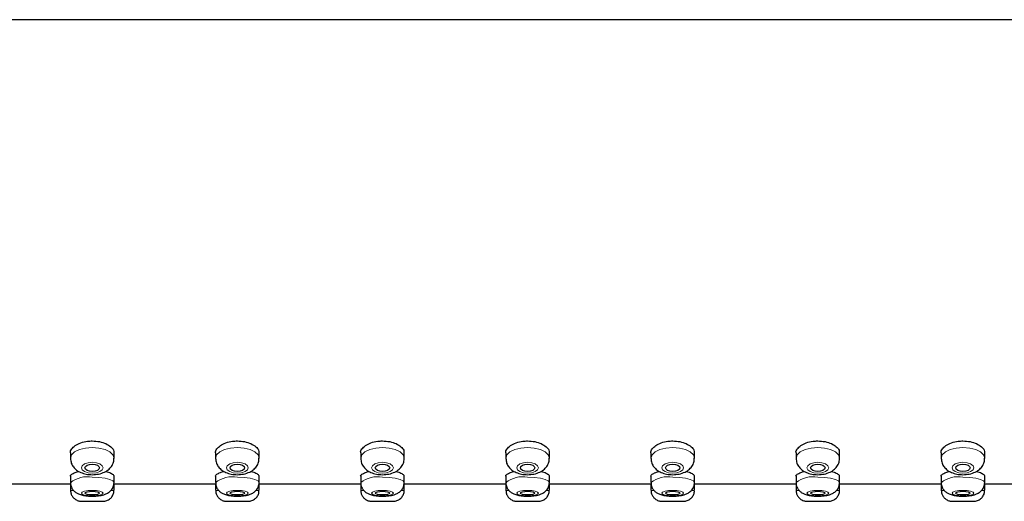
# Model space of a CAD drawing. Units: millimetres. Extents: x -1107 to 927, y -1289 to 1582.
# Drawn here: x 792 to 860, y 1549 to 1582 of the extents above; entities that cross this region are included whole.
import ezdxf

# ---------------------------------------------------------------- set-up
doc = ezdxf.new("R2010")
doc.units = ezdxf.units.MM

msp = doc.modelspace()

# ---------------------------------------------------------------- linework, layer by layer
at = {"color": 7, "linetype": 'Continuous', "lineweight": 25}
for p, q in [((926.939, 1582.133), (674.939, 1582.133)), ((795.439, 1552.277), (795.439, 1551.887)), ((798.439, 1551.887), (798.439, 1552.279)), ((805.439, 1552.277), (805.439, 1551.887)), ((808.439, 1551.887), (808.439, 1552.279)), ((815.439, 1552.277), (815.439, 1551.887)), ((818.439, 1551.887), (818.439, 1552.279)), ((825.439, 1552.277), (825.439, 1551.887)), ((828.439, 1551.887), (828.439, 1552.279)), ((835.439, 1552.277), (835.439, 1551.887)), ((838.439, 1551.887), (838.439, 1552.279)), ((845.439, 1552.277), (845.439, 1551.887)), ((848.439, 1551.887), (848.439, 1552.279)), ((855.439, 1552.277), (855.439, 1551.887)), ((858.439, 1551.887), (858.439, 1552.279)), ((795.439, 1550.652), (795.439, 1550.216)), ((798.439, 1550.216), (798.439, 1550.654)), ((805.439, 1550.652), (805.439, 1550.216)), ((808.439, 1550.216), (808.439, 1550.654)), ((815.439, 1550.652), (815.439, 1550.216)), ((818.439, 1550.216), (818.439, 1550.654)), ((825.439, 1550.652), (825.439, 1550.216)), ((828.439, 1550.216), (828.439, 1550.654)), ((835.439, 1550.652), (835.439, 1550.216)), ((838.439, 1550.216), (838.439, 1550.654)), ((845.439, 1550.652), (845.439, 1550.216)), ((848.439, 1550.216), (848.439, 1550.654)), ((855.439, 1550.652), (855.439, 1550.216)), ((858.439, 1550.216), (858.439, 1550.654)), ((788.409, 1550.133), (795.474, 1550.133)), ((795.439, 1550.135), (795.439, 1549.685)), ((798.409, 1550.133), (805.474, 1550.133)), ((798.439, 1549.685), (798.439, 1550.133)), ((805.439, 1550.135), (805.439, 1549.685)), ((808.409, 1550.133), (815.474, 1550.133)), ((808.439, 1549.685), (808.439, 1550.133)), ((815.439, 1550.135), (815.439, 1549.685)), ((818.409, 1550.133), (825.474, 1550.133)), ((818.439, 1549.685), (818.439, 1550.133)), ((825.439, 1550.135), (825.439, 1549.685)), ((828.409, 1550.133), (835.474, 1550.133)), ((828.439, 1549.685), (828.439, 1550.133)), ((835.439, 1550.135), (835.439, 1549.685)), ((838.409, 1550.133), (845.474, 1550.133)), ((838.439, 1549.685), (838.439, 1550.133)), ((845.439, 1550.135), (845.439, 1549.685)), ((848.409, 1550.133), (855.474, 1550.133)), ((848.439, 1549.685), (848.439, 1550.133)), ((855.439, 1550.135), (855.439, 1549.685)), ((858.409, 1550.133), (865.474, 1550.133)), ((858.439, 1549.685), (858.439, 1550.133)), ((796.736, 1548.925), (796.939, 1548.925)), ((806.736, 1548.925), (806.939, 1548.925)), ((816.736, 1548.925), (816.939, 1548.925)), ((826.736, 1548.925), (826.939, 1548.925)), ((836.736, 1548.925), (836.939, 1548.925)), ((846.736, 1548.925), (846.939, 1548.925)), ((856.736, 1548.925), (856.939, 1548.925))]:
    msp.add_line(p, q, dxfattribs=at)
at = {"color": 8, "linetype": 'Continuous', "lineweight": 18, "flags": 128}
for points in [[(795.439, 1551.886), (795.439, 1551.887), (795.512, 1552.119), (795.726, 1552.328), (796.057, 1552.494), (796.476, 1552.601), (796.939, 1552.637)], [(796.939, 1552.637), (797.403, 1552.601), (797.821, 1552.494), (798.153, 1552.328), (798.366, 1552.119), (798.439, 1551.889)], [(805.439, 1551.886), (805.439, 1551.887), (805.512, 1552.119), (805.726, 1552.328), (806.057, 1552.494), (806.476, 1552.601), (806.939, 1552.637)], [(806.939, 1552.637), (807.403, 1552.601), (807.821, 1552.494), (808.153, 1552.328), (808.366, 1552.119), (808.439, 1551.889)], [(815.439, 1551.886), (815.439, 1551.887), (815.512, 1552.119), (815.726, 1552.328), (816.057, 1552.494), (816.476, 1552.601), (816.939, 1552.637)], [(816.939, 1552.637), (817.403, 1552.601), (817.821, 1552.494), (818.153, 1552.328), (818.366, 1552.119), (818.439, 1551.889)], [(825.439, 1551.886), (825.439, 1551.887), (825.512, 1552.119), (825.726, 1552.328), (826.057, 1552.494), (826.476, 1552.601), (826.939, 1552.637)], [(826.939, 1552.637), (827.403, 1552.601), (827.821, 1552.494), (828.153, 1552.328), (828.366, 1552.119), (828.439, 1551.889)], [(835.439, 1551.886), (835.439, 1551.887), (835.512, 1552.119), (835.726, 1552.328), (836.057, 1552.494), (836.476, 1552.601), (836.939, 1552.637)], [(836.939, 1552.637), (837.403, 1552.601), (837.821, 1552.494), (838.153, 1552.328), (838.366, 1552.119), (838.439, 1551.889)], [(845.439, 1551.886), (845.439, 1551.887), (845.512, 1552.119), (845.726, 1552.328), (846.057, 1552.494), (846.476, 1552.601), (846.939, 1552.637)], [(846.939, 1552.637), (847.403, 1552.601), (847.821, 1552.494), (848.153, 1552.328), (848.366, 1552.119), (848.439, 1551.889)], [(855.439, 1551.886), (855.439, 1551.887), (855.512, 1552.119), (855.726, 1552.328), (856.057, 1552.494), (856.476, 1552.601), (856.939, 1552.637)], [(856.939, 1552.637), (857.403, 1552.601), (857.821, 1552.494), (858.153, 1552.328), (858.366, 1552.119), (858.439, 1551.889)], [(796.939, 1551.613), (797.226, 1551.584), (797.469, 1551.503), (797.632, 1551.381), (797.689, 1551.238), (797.632, 1551.094), (797.469, 1550.973), (797.226, 1550.891), (796.939, 1550.863), (796.652, 1550.891), (796.409, 1550.973), (796.246, 1551.094), (796.189, 1551.238), (796.246, 1551.381), (796.409, 1551.503), (796.652, 1551.584), (796.939, 1551.613)], [(806.939, 1551.613), (807.226, 1551.584), (807.469, 1551.503), (807.632, 1551.381), (807.689, 1551.238), (807.632, 1551.094), (807.469, 1550.973), (807.226, 1550.891), (806.939, 1550.863), (806.652, 1550.891), (806.409, 1550.973), (806.246, 1551.094), (806.189, 1551.238), (806.246, 1551.381), (806.409, 1551.503), (806.652, 1551.584), (806.939, 1551.613)], [(816.939, 1551.613), (817.226, 1551.584), (817.469, 1551.503), (817.632, 1551.381), (817.689, 1551.238), (817.632, 1551.094), (817.469, 1550.973), (817.226, 1550.891), (816.939, 1550.863), (816.652, 1550.891), (816.409, 1550.973), (816.246, 1551.094), (816.189, 1551.238), (816.246, 1551.381), (816.409, 1551.503), (816.652, 1551.584), (816.939, 1551.613)], [(826.939, 1551.613), (827.226, 1551.584), (827.469, 1551.503), (827.632, 1551.381), (827.689, 1551.238), (827.632, 1551.094), (827.469, 1550.973), (827.226, 1550.891), (826.939, 1550.863), (826.652, 1550.891), (826.409, 1550.973), (826.246, 1551.094), (826.189, 1551.238), (826.246, 1551.381), (826.409, 1551.503), (826.652, 1551.584), (826.939, 1551.613)], [(836.939, 1551.613), (837.226, 1551.584), (837.469, 1551.503), (837.632, 1551.381), (837.689, 1551.238), (837.632, 1551.094), (837.469, 1550.973), (837.226, 1550.891), (836.939, 1550.863), (836.652, 1550.891), (836.409, 1550.973), (836.246, 1551.094), (836.189, 1551.238), (836.246, 1551.381), (836.409, 1551.503), (836.652, 1551.584), (836.939, 1551.613)], [(846.939, 1551.613), (847.226, 1551.584), (847.469, 1551.503), (847.632, 1551.381), (847.689, 1551.238), (847.632, 1551.094), (847.469, 1550.973), (847.226, 1550.891), (846.939, 1550.863), (846.652, 1550.891), (846.409, 1550.973), (846.246, 1551.094), (846.189, 1551.238), (846.246, 1551.381), (846.409, 1551.503), (846.652, 1551.584), (846.939, 1551.613)], [(856.939, 1551.613), (857.226, 1551.584), (857.469, 1551.503), (857.632, 1551.381), (857.689, 1551.238), (857.632, 1551.094), (857.469, 1550.973), (857.226, 1550.891), (856.939, 1550.863), (856.652, 1550.891), (856.409, 1550.973), (856.246, 1551.094), (856.189, 1551.238), (856.246, 1551.381), (856.409, 1551.503), (856.652, 1551.584), (856.939, 1551.613)], [(796.939, 1550.595), (797.403, 1550.577), (797.821, 1550.523), (798.153, 1550.439), (798.366, 1550.333), (798.439, 1550.216), (798.439, 1550.216)], [(806.939, 1550.595), (807.403, 1550.577), (807.821, 1550.523), (808.153, 1550.439), (808.366, 1550.333), (808.439, 1550.216), (808.439, 1550.216)], [(816.939, 1550.595), (817.403, 1550.577), (817.821, 1550.523), (818.153, 1550.439), (818.366, 1550.333), (818.439, 1550.216), (818.439, 1550.216)], [(826.939, 1550.595), (827.403, 1550.577), (827.821, 1550.523), (828.153, 1550.439), (828.366, 1550.333), (828.439, 1550.216), (828.439, 1550.216)], [(836.939, 1550.595), (837.403, 1550.577), (837.821, 1550.523), (838.153, 1550.439), (838.366, 1550.333), (838.439, 1550.216), (838.439, 1550.216)], [(846.939, 1550.595), (847.403, 1550.577), (847.821, 1550.523), (848.153, 1550.439), (848.366, 1550.333), (848.439, 1550.216), (848.439, 1550.216)], [(856.939, 1550.595), (857.403, 1550.577), (857.821, 1550.523), (858.153, 1550.439), (858.366, 1550.333), (858.439, 1550.216), (858.439, 1550.216)], [(795.439, 1549.685), (795.512, 1549.679), (795.646, 1549.675)], [(796.939, 1549.68), (797.226, 1549.666), (797.469, 1549.625), (797.632, 1549.563), (797.689, 1549.491), (797.632, 1549.418), (797.469, 1549.357), (797.226, 1549.316), (796.939, 1549.301), (796.652, 1549.316), (796.409, 1549.357), (796.246, 1549.418), (796.189, 1549.491), (796.246, 1549.563), (796.409, 1549.625), (796.652, 1549.666), (796.939, 1549.68)], [(798.25, 1549.675), (798.366, 1549.679), (798.439, 1549.685)], [(805.439, 1549.685), (805.512, 1549.679), (805.646, 1549.675)], [(806.939, 1549.68), (807.226, 1549.666), (807.469, 1549.625), (807.632, 1549.563), (807.689, 1549.491), (807.632, 1549.418), (807.469, 1549.357), (807.226, 1549.316), (806.939, 1549.301), (806.652, 1549.316), (806.409, 1549.357), (806.246, 1549.418), (806.189, 1549.491), (806.246, 1549.563), (806.409, 1549.625), (806.652, 1549.666), (806.939, 1549.68)], [(808.25, 1549.675), (808.366, 1549.679), (808.439, 1549.685)], [(815.439, 1549.685), (815.512, 1549.679), (815.646, 1549.675)], [(816.939, 1549.68), (817.226, 1549.666), (817.469, 1549.625), (817.632, 1549.563), (817.689, 1549.491), (817.632, 1549.418), (817.469, 1549.357), (817.226, 1549.316), (816.939, 1549.301), (816.652, 1549.316), (816.409, 1549.357), (816.246, 1549.418), (816.189, 1549.491), (816.246, 1549.563), (816.409, 1549.625), (816.652, 1549.666), (816.939, 1549.68)], [(818.25, 1549.675), (818.366, 1549.679), (818.439, 1549.685)], [(825.439, 1549.685), (825.512, 1549.679), (825.646, 1549.675)], [(826.939, 1549.68), (827.226, 1549.666), (827.469, 1549.625), (827.632, 1549.563), (827.689, 1549.491), (827.632, 1549.418), (827.469, 1549.357), (827.226, 1549.316), (826.939, 1549.301), (826.652, 1549.316), (826.409, 1549.357), (826.246, 1549.418), (826.189, 1549.491), (826.246, 1549.563), (826.409, 1549.625), (826.652, 1549.666), (826.939, 1549.68)], [(828.25, 1549.675), (828.366, 1549.679), (828.439, 1549.685)], [(835.439, 1549.685), (835.512, 1549.679), (835.646, 1549.675)], [(836.939, 1549.68), (837.226, 1549.666), (837.469, 1549.625), (837.632, 1549.563), (837.689, 1549.491), (837.632, 1549.418), (837.469, 1549.357), (837.226, 1549.316), (836.939, 1549.301), (836.652, 1549.316), (836.409, 1549.357), (836.246, 1549.418), (836.189, 1549.491), (836.246, 1549.563), (836.409, 1549.625), (836.652, 1549.666), (836.939, 1549.68)], [(838.25, 1549.675), (838.366, 1549.679), (838.439, 1549.685)], [(845.439, 1549.685), (845.512, 1549.679), (845.646, 1549.675)], [(846.939, 1549.68), (847.226, 1549.666), (847.469, 1549.625), (847.632, 1549.563), (847.689, 1549.491), (847.632, 1549.418), (847.469, 1549.357), (847.226, 1549.316), (846.939, 1549.301), (846.652, 1549.316), (846.409, 1549.357), (846.246, 1549.418), (846.189, 1549.491), (846.246, 1549.563), (846.409, 1549.625), (846.652, 1549.666), (846.939, 1549.68)], [(848.25, 1549.675), (848.366, 1549.679), (848.439, 1549.685)], [(855.439, 1549.685), (855.512, 1549.679), (855.646, 1549.675)], [(856.939, 1549.68), (857.226, 1549.666), (857.469, 1549.625), (857.632, 1549.563), (857.689, 1549.491), (857.632, 1549.418), (857.469, 1549.357), (857.226, 1549.316), (856.939, 1549.301), (856.652, 1549.316), (856.409, 1549.357), (856.246, 1549.418), (856.189, 1549.491), (856.246, 1549.563), (856.409, 1549.625), (856.652, 1549.666), (856.939, 1549.68)], [(858.25, 1549.675), (858.366, 1549.679), (858.439, 1549.685)]]:
    msp.add_lwpolyline(points, dxfattribs=at)
at = {"color": 7, "linetype": 'Continuous', "lineweight": 25, "flags": 128}
for points in [[(796.939, 1551.488), (797.13, 1551.469), (797.293, 1551.415), (797.401, 1551.333), (797.439, 1551.238), (797.401, 1551.142), (797.293, 1551.061), (797.13, 1551.007), (796.939, 1550.988), (796.748, 1551.007), (796.586, 1551.061), (796.477, 1551.142), (796.439, 1551.238), (796.477, 1551.333), (796.586, 1551.415), (796.748, 1551.469), (796.939, 1551.488)], [(806.939, 1551.488), (807.13, 1551.469), (807.293, 1551.415), (807.401, 1551.333), (807.439, 1551.238), (807.401, 1551.142), (807.293, 1551.061), (807.13, 1551.007), (806.939, 1550.988), (806.748, 1551.007), (806.586, 1551.061), (806.477, 1551.142), (806.439, 1551.238), (806.477, 1551.333), (806.586, 1551.415), (806.748, 1551.469), (806.939, 1551.488)], [(816.939, 1551.488), (817.13, 1551.469), (817.293, 1551.415), (817.401, 1551.333), (817.439, 1551.238), (817.401, 1551.142), (817.293, 1551.061), (817.13, 1551.007), (816.939, 1550.988), (816.748, 1551.007), (816.586, 1551.061), (816.477, 1551.142), (816.439, 1551.238), (816.477, 1551.333), (816.586, 1551.415), (816.748, 1551.469), (816.939, 1551.488)], [(826.939, 1551.488), (827.13, 1551.469), (827.293, 1551.415), (827.401, 1551.333), (827.439, 1551.238), (827.401, 1551.142), (827.293, 1551.061), (827.13, 1551.007), (826.939, 1550.988), (826.748, 1551.007), (826.586, 1551.061), (826.477, 1551.142), (826.439, 1551.238), (826.477, 1551.333), (826.586, 1551.415), (826.748, 1551.469), (826.939, 1551.488)], [(836.939, 1551.488), (837.13, 1551.469), (837.293, 1551.415), (837.401, 1551.333), (837.439, 1551.238), (837.401, 1551.142), (837.293, 1551.061), (837.13, 1551.007), (836.939, 1550.988), (836.748, 1551.007), (836.586, 1551.061), (836.477, 1551.142), (836.439, 1551.238), (836.477, 1551.333), (836.586, 1551.415), (836.748, 1551.469), (836.939, 1551.488)], [(846.939, 1551.488), (847.13, 1551.469), (847.293, 1551.415), (847.401, 1551.333), (847.439, 1551.238), (847.401, 1551.142), (847.293, 1551.061), (847.13, 1551.007), (846.939, 1550.988), (846.748, 1551.007), (846.586, 1551.061), (846.477, 1551.142), (846.439, 1551.238), (846.477, 1551.333), (846.586, 1551.415), (846.748, 1551.469), (846.939, 1551.488)], [(856.939, 1551.488), (857.13, 1551.469), (857.293, 1551.415), (857.401, 1551.333), (857.439, 1551.238), (857.401, 1551.142), (857.293, 1551.061), (857.13, 1551.007), (856.939, 1550.988), (856.748, 1551.007), (856.586, 1551.061), (856.477, 1551.142), (856.439, 1551.238), (856.477, 1551.333), (856.586, 1551.415), (856.748, 1551.469), (856.939, 1551.488)], [(796.939, 1549.617), (797.13, 1549.607), (797.293, 1549.58), (797.401, 1549.539), (797.439, 1549.491), (797.401, 1549.442), (797.293, 1549.401), (797.13, 1549.374), (796.939, 1549.364), (796.748, 1549.374), (796.586, 1549.401), (796.477, 1549.442), (796.439, 1549.491), (796.477, 1549.539), (796.586, 1549.58), (796.748, 1549.607), (796.939, 1549.617)], [(806.939, 1549.617), (807.13, 1549.607), (807.293, 1549.58), (807.401, 1549.539), (807.439, 1549.491), (807.401, 1549.442), (807.293, 1549.401), (807.13, 1549.374), (806.939, 1549.364), (806.748, 1549.374), (806.586, 1549.401), (806.477, 1549.442), (806.439, 1549.491), (806.477, 1549.539), (806.586, 1549.58), (806.748, 1549.607), (806.939, 1549.617)], [(816.939, 1549.617), (817.13, 1549.607), (817.293, 1549.58), (817.401, 1549.539), (817.439, 1549.491), (817.401, 1549.442), (817.293, 1549.401), (817.13, 1549.374), (816.939, 1549.364), (816.748, 1549.374), (816.586, 1549.401), (816.477, 1549.442), (816.439, 1549.491), (816.477, 1549.539), (816.586, 1549.58), (816.748, 1549.607), (816.939, 1549.617)], [(826.939, 1549.617), (827.13, 1549.607), (827.293, 1549.58), (827.401, 1549.539), (827.439, 1549.491), (827.401, 1549.442), (827.293, 1549.401), (827.13, 1549.374), (826.939, 1549.364), (826.748, 1549.374), (826.586, 1549.401), (826.477, 1549.442), (826.439, 1549.491), (826.477, 1549.539), (826.586, 1549.58), (826.748, 1549.607), (826.939, 1549.617)], [(836.939, 1549.617), (837.13, 1549.607), (837.293, 1549.58), (837.401, 1549.539), (837.439, 1549.491), (837.401, 1549.442), (837.293, 1549.401), (837.13, 1549.374), (836.939, 1549.364), (836.748, 1549.374), (836.586, 1549.401), (836.477, 1549.442), (836.439, 1549.491), (836.477, 1549.539), (836.586, 1549.58), (836.748, 1549.607), (836.939, 1549.617)], [(846.939, 1549.617), (847.13, 1549.607), (847.293, 1549.58), (847.401, 1549.539), (847.439, 1549.491), (847.401, 1549.442), (847.293, 1549.401), (847.13, 1549.374), (846.939, 1549.364), (846.748, 1549.374), (846.586, 1549.401), (846.477, 1549.442), (846.439, 1549.491), (846.477, 1549.539), (846.586, 1549.58), (846.748, 1549.607), (846.939, 1549.617)], [(856.939, 1549.617), (857.13, 1549.607), (857.293, 1549.58), (857.401, 1549.539), (857.439, 1549.491), (857.401, 1549.442), (857.293, 1549.401), (857.13, 1549.374), (856.939, 1549.364), (856.748, 1549.374), (856.586, 1549.401), (856.477, 1549.442), (856.439, 1549.491), (856.477, 1549.539), (856.586, 1549.58), (856.748, 1549.607), (856.939, 1549.617)]]:
    msp.add_lwpolyline(points, dxfattribs=at)
at = {"color": 8, "linetype": 'Continuous', "lineweight": 18}
for centre in [(796.614, 1548.723), (806.614, 1548.723), (816.614, 1548.723), (826.614, 1548.723), (836.614, 1548.723), (846.614, 1548.723), (856.614, 1548.723)]:
    msp.add_arc(centre, 1.9, 80.14717, 128.18909, dxfattribs=at)
at = {"color": 7, "linetype": 'Continuous', "lineweight": 25}
for points, knots in [([(795.44, 1552.277), (795.44, 1552.278), (795.412, 1552.359), (795.511, 1552.538), (795.744, 1552.779), (796.131, 1552.97), (796.551, 1553.073), (796.829, 1553.084), (796.939, 1553.088)], [0, 0, 0, 0, 0.002425, 0.216262, 0.430082, 0.64471, 0.859722, 1, 1, 1, 1]), ([(796.939, 1553.088), (797.107, 1553.078), (797.444, 1553.059), (797.893, 1552.911), (798.229, 1552.7), (798.421, 1552.475), (798.42, 1552.334), (798.42, 1552.278)], [0, 0, 0, 0, 0.214101, 0.42818, 0.642851, 0.857911, 1, 1, 1, 1]), ([(805.44, 1552.277), (805.44, 1552.278), (805.412, 1552.359), (805.511, 1552.538), (805.744, 1552.779), (806.131, 1552.97), (806.551, 1553.073), (806.829, 1553.084), (806.939, 1553.088)], [0, 0, 0, 0, 0.0024248, 0.2162616, 0.4300818, 0.6447102, 0.8597224, 1, 1, 1, 1]), ([(806.939, 1553.088), (807.107, 1553.078), (807.444, 1553.059), (807.893, 1552.911), (808.229, 1552.7), (808.421, 1552.475), (808.42, 1552.334), (808.42, 1552.278)], [0, 0, 0, 0, 0.214101, 0.42818, 0.642851, 0.857911, 1, 1, 1, 1]), ([(815.44, 1552.277), (815.44, 1552.278), (815.412, 1552.359), (815.511, 1552.538), (815.744, 1552.779), (816.131, 1552.97), (816.551, 1553.073), (816.829, 1553.084), (816.939, 1553.088)], [0, 0, 0, 0, 0.002425, 0.216262, 0.430082, 0.64471, 0.859722, 1, 1, 1, 1]), ([(816.939, 1553.088), (817.107, 1553.078), (817.444, 1553.059), (817.893, 1552.911), (818.229, 1552.7), (818.421, 1552.475), (818.42, 1552.334), (818.42, 1552.278)], [0, 0, 0, 0, 0.214101, 0.42818, 0.642851, 0.857911, 1, 1, 1, 1]), ([(825.44, 1552.277), (825.44, 1552.278), (825.412, 1552.359), (825.511, 1552.538), (825.744, 1552.779), (826.131, 1552.97), (826.551, 1553.073), (826.829, 1553.084), (826.939, 1553.088)], [0, 0, 0, 0, 0.002425, 0.216262, 0.430082, 0.64471, 0.859722, 1, 1, 1, 1]), ([(826.939, 1553.088), (827.107, 1553.078), (827.444, 1553.059), (827.893, 1552.911), (828.229, 1552.7), (828.421, 1552.475), (828.42, 1552.334), (828.42, 1552.278)], [0, 0, 0, 0, 0.214101, 0.42818, 0.642851, 0.857911, 1, 1, 1, 1]), ([(835.44, 1552.277), (835.44, 1552.278), (835.412, 1552.359), (835.511, 1552.538), (835.744, 1552.779), (836.131, 1552.97), (836.551, 1553.073), (836.829, 1553.084), (836.939, 1553.088)], [0, 0, 0, 0, 0.002425, 0.216262, 0.430082, 0.64471, 0.859722, 1, 1, 1, 1]), ([(836.939, 1553.088), (837.107, 1553.078), (837.444, 1553.059), (837.893, 1552.911), (838.229, 1552.7), (838.421, 1552.475), (838.42, 1552.334), (838.42, 1552.278)], [0, 0, 0, 0, 0.214101, 0.42818, 0.642851, 0.857911, 1, 1, 1, 1]), ([(845.44, 1552.277), (845.44, 1552.278), (845.412, 1552.359), (845.511, 1552.538), (845.744, 1552.779), (846.131, 1552.97), (846.551, 1553.073), (846.829, 1553.084), (846.939, 1553.088)], [0, 0, 0, 0, 0.002425, 0.216262, 0.430082, 0.64471, 0.859722, 1, 1, 1, 1]), ([(846.939, 1553.088), (847.107, 1553.078), (847.444, 1553.059), (847.893, 1552.911), (848.229, 1552.7), (848.421, 1552.475), (848.42, 1552.334), (848.42, 1552.278)], [0, 0, 0, 0, 0.214101, 0.42818, 0.642851, 0.857911, 1, 1, 1, 1]), ([(855.44, 1552.277), (855.44, 1552.278), (855.412, 1552.359), (855.511, 1552.538), (855.744, 1552.779), (856.131, 1552.97), (856.551, 1553.073), (856.829, 1553.084), (856.939, 1553.088)], [0, 0, 0, 0, 0.002425, 0.216262, 0.430082, 0.64471, 0.859722, 1, 1, 1, 1]), ([(856.939, 1553.088), (857.107, 1553.078), (857.444, 1553.059), (857.893, 1552.911), (858.229, 1552.7), (858.421, 1552.475), (858.42, 1552.334), (858.42, 1552.278)], [0, 0, 0, 0, 0.214101, 0.42818, 0.642851, 0.857911, 1, 1, 1, 1]), ([(795.443, 1551.884), (795.453, 1551.775), (795.472, 1551.561), (795.636, 1551.284), (795.861, 1551.066), (796.154, 1550.9), (796.519, 1550.789), (796.944, 1550.748), (797.388, 1550.792), (797.781, 1550.921), (798.097, 1551.124), (798.313, 1551.386), (798.432, 1551.653), (798.427, 1551.826), (798.425, 1551.889)], [0, 0, 0, 0, 0.078465, 0.154366, 0.229094, 0.309851, 0.401794, 0.499998, 0.599674, 0.705397, 0.794631, 0.875263, 0.954603, 1, 1, 1, 1]), ([(805.443, 1551.884), (805.453, 1551.775), (805.472, 1551.561), (805.636, 1551.284), (805.861, 1551.066), (806.154, 1550.9), (806.519, 1550.789), (806.944, 1550.748), (807.388, 1550.792), (807.781, 1550.921), (808.097, 1551.124), (808.313, 1551.386), (808.432, 1551.653), (808.427, 1551.826), (808.425, 1551.889)], [0, 0, 0, 0, 0.078465, 0.154366, 0.229094, 0.309851, 0.401794, 0.499998, 0.599674, 0.705397, 0.794631, 0.875263, 0.954603, 1, 1, 1, 1]), ([(815.443, 1551.884), (815.453, 1551.775), (815.472, 1551.561), (815.636, 1551.284), (815.861, 1551.066), (816.154, 1550.9), (816.519, 1550.789), (816.944, 1550.748), (817.388, 1550.792), (817.781, 1550.921), (818.097, 1551.124), (818.313, 1551.386), (818.432, 1551.653), (818.427, 1551.826), (818.425, 1551.889)], [0, 0, 0, 0, 0.078465, 0.154366, 0.229094, 0.309851, 0.401794, 0.499998, 0.599674, 0.705397, 0.794631, 0.875263, 0.954603, 1, 1, 1, 1]), ([(825.443, 1551.884), (825.453, 1551.775), (825.472, 1551.561), (825.636, 1551.284), (825.861, 1551.066), (826.154, 1550.9), (826.519, 1550.789), (826.944, 1550.748), (827.388, 1550.792), (827.781, 1550.921), (828.097, 1551.124), (828.313, 1551.386), (828.432, 1551.653), (828.427, 1551.826), (828.425, 1551.889)], [0, 0, 0, 0, 0.078465, 0.154366, 0.229094, 0.309851, 0.401794, 0.499998, 0.599674, 0.705397, 0.794631, 0.875263, 0.954603, 1, 1, 1, 1]), ([(835.443, 1551.884), (835.453, 1551.775), (835.472, 1551.561), (835.636, 1551.284), (835.861, 1551.066), (836.154, 1550.9), (836.519, 1550.789), (836.944, 1550.748), (837.388, 1550.792), (837.781, 1550.921), (838.097, 1551.124), (838.313, 1551.386), (838.432, 1551.653), (838.427, 1551.826), (838.425, 1551.889)], [0, 0, 0, 0, 0.078465, 0.154366, 0.229094, 0.309851, 0.401794, 0.499998, 0.599674, 0.705397, 0.794631, 0.875263, 0.954603, 1, 1, 1, 1]), ([(845.443, 1551.884), (845.453, 1551.775), (845.472, 1551.561), (845.636, 1551.284), (845.861, 1551.066), (846.154, 1550.9), (846.519, 1550.789), (846.944, 1550.748), (847.388, 1550.792), (847.781, 1550.921), (848.097, 1551.124), (848.313, 1551.386), (848.432, 1551.653), (848.427, 1551.826), (848.425, 1551.889)], [0, 0, 0, 0, 0.078465, 0.154366, 0.229094, 0.309851, 0.401794, 0.499998, 0.599674, 0.705397, 0.794631, 0.875263, 0.954603, 1, 1, 1, 1]), ([(855.443, 1551.884), (855.453, 1551.775), (855.472, 1551.561), (855.636, 1551.284), (855.861, 1551.066), (856.154, 1550.9), (856.519, 1550.789), (856.944, 1550.748), (857.388, 1550.792), (857.781, 1550.921), (858.097, 1551.124), (858.313, 1551.386), (858.432, 1551.653), (858.427, 1551.826), (858.425, 1551.889)], [0, 0, 0, 0, 0.078465, 0.154366, 0.229094, 0.309851, 0.401794, 0.499998, 0.599674, 0.705397, 0.794631, 0.875263, 0.954603, 1, 1, 1, 1]), ([(795.44, 1550.652), (795.44, 1550.652), (795.412, 1550.692), (795.514, 1550.787), (795.71, 1550.908), (795.934, 1550.965), (796.024, 1550.988)], [0, 0, 0, 0, 0.004212, 0.375652, 0.747062, 1, 1, 1, 1]), ([(797.863, 1550.992), (797.866, 1550.991), (798.017, 1550.964), (798.222, 1550.872), (798.422, 1550.753), (798.421, 1550.682), (798.42, 1550.653)], [0, 0, 0, 0, 0.009451, 0.381319, 0.753863, 1, 1, 1, 1]), ([(805.44, 1550.652), (805.44, 1550.652), (805.412, 1550.692), (805.514, 1550.787), (805.71, 1550.908), (805.934, 1550.965), (806.024, 1550.988)], [0, 0, 0, 0, 0.004212, 0.375652, 0.747062, 1, 1, 1, 1]), ([(807.863, 1550.992), (807.866, 1550.991), (808.017, 1550.964), (808.222, 1550.872), (808.422, 1550.753), (808.421, 1550.682), (808.42, 1550.653)], [0, 0, 0, 0, 0.0094508, 0.3813194, 0.7538627, 1, 1, 1, 1]), ([(815.44, 1550.652), (815.44, 1550.652), (815.412, 1550.692), (815.514, 1550.787), (815.71, 1550.908), (815.934, 1550.965), (816.024, 1550.988)], [0, 0, 0, 0, 0.004212, 0.375652, 0.747062, 1, 1, 1, 1]), ([(817.863, 1550.992), (817.866, 1550.991), (818.017, 1550.964), (818.222, 1550.872), (818.422, 1550.753), (818.421, 1550.682), (818.42, 1550.653)], [0, 0, 0, 0, 0.009451, 0.381319, 0.753863, 1, 1, 1, 1]), ([(825.44, 1550.652), (825.44, 1550.652), (825.412, 1550.692), (825.514, 1550.787), (825.71, 1550.908), (825.934, 1550.965), (826.024, 1550.988)], [0, 0, 0, 0, 0.004212, 0.3756517, 0.7470624, 1, 1, 1, 1]), ([(827.863, 1550.992), (827.866, 1550.991), (828.017, 1550.964), (828.222, 1550.872), (828.422, 1550.753), (828.421, 1550.682), (828.42, 1550.653)], [0, 0, 0, 0, 0.0094508, 0.3813194, 0.7538627, 1, 1, 1, 1]), ([(835.44, 1550.652), (835.44, 1550.652), (835.412, 1550.692), (835.514, 1550.787), (835.71, 1550.908), (835.934, 1550.965), (836.024, 1550.988)], [0, 0, 0, 0, 0.004212, 0.375652, 0.747062, 1, 1, 1, 1]), ([(837.863, 1550.992), (837.866, 1550.991), (838.017, 1550.964), (838.222, 1550.872), (838.422, 1550.753), (838.421, 1550.682), (838.42, 1550.653)], [0, 0, 0, 0, 0.0094508, 0.3813194, 0.7538627, 1, 1, 1, 1]), ([(845.44, 1550.652), (845.44, 1550.652), (845.412, 1550.692), (845.514, 1550.787), (845.71, 1550.908), (845.934, 1550.965), (846.024, 1550.988)], [0, 0, 0, 0, 0.004212, 0.375652, 0.747062, 1, 1, 1, 1]), ([(847.863, 1550.992), (847.866, 1550.991), (848.017, 1550.964), (848.222, 1550.872), (848.422, 1550.753), (848.421, 1550.682), (848.42, 1550.653)], [0, 0, 0, 0, 0.0094508, 0.3813194, 0.7538627, 1, 1, 1, 1]), ([(855.44, 1550.652), (855.44, 1550.652), (855.412, 1550.692), (855.514, 1550.787), (855.71, 1550.908), (855.934, 1550.965), (856.024, 1550.988)], [0, 0, 0, 0, 0.004212, 0.375652, 0.747062, 1, 1, 1, 1]), ([(857.863, 1550.992), (857.866, 1550.991), (858.017, 1550.964), (858.222, 1550.872), (858.422, 1550.753), (858.421, 1550.682), (858.42, 1550.653)], [0, 0, 0, 0, 0.0094508, 0.3813194, 0.7538627, 1, 1, 1, 1]), ([(795.452, 1550.218), (795.448, 1550.182), (795.436, 1550.05), (795.518, 1549.844), (795.665, 1549.641), (795.85, 1549.497), (796.068, 1549.395), (796.338, 1549.323), (796.688, 1549.279), (797.085, 1549.273), (797.48, 1549.31), (797.791, 1549.385), (798.052, 1549.509), (798.255, 1549.683), (798.408, 1549.925), (798.428, 1550.117), (798.438, 1550.214)], [0, 0, 0, 0, 0.025963, 0.09498, 0.153864, 0.210723, 0.272572, 0.351616, 0.441565, 0.534202, 0.626431, 0.728167, 0.796852, 0.861814, 0.930265, 1, 1, 1, 1]), ([(805.452, 1550.218), (805.448, 1550.182), (805.436, 1550.05), (805.518, 1549.844), (805.665, 1549.641), (805.85, 1549.497), (806.068, 1549.395), (806.338, 1549.323), (806.688, 1549.279), (807.085, 1549.273), (807.48, 1549.31), (807.791, 1549.385), (808.052, 1549.509), (808.255, 1549.683), (808.408, 1549.925), (808.428, 1550.117), (808.438, 1550.214)], [0, 0, 0, 0, 0.025963, 0.09498, 0.153864, 0.210723, 0.272572, 0.351616, 0.441565, 0.534202, 0.626431, 0.728167, 0.796852, 0.861814, 0.930265, 1, 1, 1, 1]), ([(815.452, 1550.218), (815.448, 1550.182), (815.436, 1550.05), (815.518, 1549.844), (815.665, 1549.641), (815.85, 1549.497), (816.068, 1549.395), (816.338, 1549.323), (816.688, 1549.279), (817.085, 1549.273), (817.48, 1549.31), (817.791, 1549.385), (818.052, 1549.509), (818.255, 1549.683), (818.408, 1549.925), (818.428, 1550.117), (818.438, 1550.214)], [0, 0, 0, 0, 0.025963, 0.09498, 0.153864, 0.210723, 0.272572, 0.351616, 0.441565, 0.534202, 0.626431, 0.728167, 0.796852, 0.861814, 0.930265, 1, 1, 1, 1]), ([(825.452, 1550.218), (825.448, 1550.182), (825.436, 1550.05), (825.518, 1549.844), (825.665, 1549.641), (825.85, 1549.497), (826.068, 1549.395), (826.338, 1549.323), (826.688, 1549.279), (827.085, 1549.273), (827.48, 1549.31), (827.791, 1549.385), (828.052, 1549.509), (828.255, 1549.683), (828.408, 1549.925), (828.428, 1550.117), (828.438, 1550.214)], [0, 0, 0, 0, 0.025963, 0.09498, 0.153864, 0.210723, 0.272572, 0.351616, 0.441565, 0.534202, 0.626431, 0.728167, 0.796852, 0.861814, 0.930265, 1, 1, 1, 1]), ([(835.452, 1550.218), (835.448, 1550.182), (835.436, 1550.05), (835.518, 1549.844), (835.665, 1549.641), (835.85, 1549.497), (836.068, 1549.395), (836.338, 1549.323), (836.688, 1549.279), (837.085, 1549.273), (837.48, 1549.31), (837.791, 1549.385), (838.052, 1549.509), (838.255, 1549.683), (838.408, 1549.925), (838.428, 1550.117), (838.438, 1550.214)], [0, 0, 0, 0, 0.025963, 0.09498, 0.153864, 0.210723, 0.272572, 0.351616, 0.441565, 0.534202, 0.626431, 0.728167, 0.796852, 0.861814, 0.930265, 1, 1, 1, 1]), ([(845.452, 1550.218), (845.448, 1550.182), (845.436, 1550.05), (845.518, 1549.844), (845.665, 1549.641), (845.85, 1549.497), (846.068, 1549.395), (846.338, 1549.323), (846.688, 1549.279), (847.085, 1549.273), (847.48, 1549.31), (847.791, 1549.385), (848.052, 1549.509), (848.255, 1549.683), (848.408, 1549.925), (848.428, 1550.117), (848.438, 1550.214)], [0, 0, 0, 0, 0.025963, 0.09498, 0.153864, 0.210723, 0.272572, 0.351616, 0.441565, 0.534202, 0.626431, 0.728167, 0.796852, 0.861814, 0.930265, 1, 1, 1, 1]), ([(855.452, 1550.218), (855.448, 1550.182), (855.436, 1550.05), (855.518, 1549.844), (855.665, 1549.641), (855.85, 1549.497), (856.068, 1549.395), (856.338, 1549.323), (856.688, 1549.279), (857.085, 1549.273), (857.48, 1549.31), (857.791, 1549.385), (858.052, 1549.509), (858.255, 1549.683), (858.408, 1549.925), (858.428, 1550.117), (858.438, 1550.214)], [0, 0, 0, 0, 0.025963, 0.09498, 0.153864, 0.210723, 0.272572, 0.351616, 0.441565, 0.534202, 0.626431, 0.728167, 0.796852, 0.861814, 0.930265, 1, 1, 1, 1]), ([(795.449, 1549.683), (795.452, 1549.604), (795.459, 1549.447), (795.567, 1549.251), (795.698, 1549.109), (795.832, 1549.02), (795.953, 1548.97), (796.048, 1548.947), (796.108, 1548.938), (796.143, 1548.935), (796.182, 1548.933), (796.25, 1548.93), (796.403, 1548.928), (796.593, 1548.926), (796.711, 1548.926), (796.736, 1548.925)], [0, 0, 0, 0, 0.116503, 0.229269, 0.322327, 0.401052, 0.465989, 0.515825, 0.546125, 0.567705, 0.597433, 0.671207, 0.823483, 0.962237, 1, 1, 1, 1]), ([(796.939, 1548.925), (796.993, 1548.925), (797.142, 1548.925), (797.374, 1548.926), (797.599, 1548.93), (797.68, 1548.931), (797.757, 1548.937), (797.83, 1548.946), (797.984, 1548.984), (798.174, 1549.093), (798.342, 1549.291), (798.434, 1549.497), (798.429, 1549.635), (798.427, 1549.685)], [0, 0, 0, 0, 0.0720785, 0.2000264, 0.3314844, 0.4727046, 0.4992443, 0.527801, 0.5876538, 0.7085856, 0.8162392, 0.9337038, 1, 1, 1, 1]), ([(805.449, 1549.683), (805.452, 1549.604), (805.459, 1549.447), (805.567, 1549.251), (805.698, 1549.109), (805.832, 1549.02), (805.953, 1548.97), (806.048, 1548.947), (806.108, 1548.938), (806.143, 1548.935), (806.182, 1548.933), (806.25, 1548.93), (806.403, 1548.928), (806.593, 1548.926), (806.711, 1548.926), (806.736, 1548.925)], [0, 0, 0, 0, 0.116503, 0.229269, 0.322327, 0.401052, 0.465989, 0.515825, 0.546125, 0.567705, 0.597433, 0.671207, 0.823483, 0.962237, 1, 1, 1, 1]), ([(806.939, 1548.925), (806.993, 1548.925), (807.142, 1548.925), (807.374, 1548.926), (807.599, 1548.93), (807.68, 1548.931), (807.757, 1548.937), (807.83, 1548.946), (807.984, 1548.984), (808.174, 1549.093), (808.342, 1549.291), (808.434, 1549.497), (808.429, 1549.635), (808.427, 1549.685)], [0, 0, 0, 0, 0.072078, 0.200026, 0.331484, 0.472705, 0.499244, 0.527801, 0.587654, 0.708586, 0.816239, 0.933704, 1, 1, 1, 1]), ([(815.449, 1549.683), (815.452, 1549.604), (815.459, 1549.447), (815.567, 1549.251), (815.698, 1549.109), (815.832, 1549.02), (815.953, 1548.97), (816.048, 1548.947), (816.108, 1548.938), (816.143, 1548.935), (816.182, 1548.933), (816.25, 1548.93), (816.403, 1548.928), (816.593, 1548.926), (816.711, 1548.926), (816.736, 1548.925)], [0, 0, 0, 0, 0.116503, 0.229269, 0.322327, 0.401052, 0.465989, 0.515825, 0.546125, 0.567705, 0.597433, 0.671207, 0.823483, 0.962237, 1, 1, 1, 1]), ([(816.939, 1548.925), (816.993, 1548.925), (817.142, 1548.925), (817.374, 1548.926), (817.599, 1548.93), (817.68, 1548.931), (817.757, 1548.937), (817.83, 1548.946), (817.984, 1548.984), (818.174, 1549.093), (818.342, 1549.291), (818.434, 1549.497), (818.429, 1549.635), (818.427, 1549.685)], [0, 0, 0, 0, 0.0720785, 0.2000264, 0.3314844, 0.4727046, 0.4992443, 0.527801, 0.5876538, 0.7085856, 0.8162392, 0.9337038, 1, 1, 1, 1]), ([(825.449, 1549.683), (825.452, 1549.604), (825.459, 1549.447), (825.567, 1549.251), (825.698, 1549.109), (825.832, 1549.02), (825.953, 1548.97), (826.048, 1548.947), (826.108, 1548.938), (826.143, 1548.935), (826.182, 1548.933), (826.25, 1548.93), (826.403, 1548.928), (826.593, 1548.926), (826.711, 1548.926), (826.736, 1548.925)], [0, 0, 0, 0, 0.116503, 0.229269, 0.322327, 0.401052, 0.465989, 0.515825, 0.546125, 0.567705, 0.597433, 0.671207, 0.823483, 0.962237, 1, 1, 1, 1]), ([(826.939, 1548.925), (826.993, 1548.925), (827.142, 1548.925), (827.374, 1548.926), (827.599, 1548.93), (827.68, 1548.931), (827.757, 1548.937), (827.83, 1548.946), (827.984, 1548.984), (828.174, 1549.093), (828.342, 1549.291), (828.434, 1549.497), (828.429, 1549.635), (828.427, 1549.685)], [0, 0, 0, 0, 0.0720785, 0.2000264, 0.3314844, 0.4727046, 0.4992443, 0.527801, 0.5876538, 0.7085856, 0.8162392, 0.9337038, 1, 1, 1, 1]), ([(835.449, 1549.683), (835.452, 1549.604), (835.459, 1549.447), (835.567, 1549.251), (835.698, 1549.109), (835.832, 1549.02), (835.953, 1548.97), (836.048, 1548.947), (836.108, 1548.938), (836.143, 1548.935), (836.182, 1548.933), (836.25, 1548.93), (836.403, 1548.928), (836.593, 1548.926), (836.711, 1548.926), (836.736, 1548.925)], [0, 0, 0, 0, 0.116503, 0.229269, 0.322327, 0.401052, 0.465989, 0.515825, 0.546125, 0.567705, 0.597433, 0.671207, 0.823483, 0.962237, 1, 1, 1, 1]), ([(836.939, 1548.925), (836.993, 1548.925), (837.142, 1548.925), (837.374, 1548.926), (837.599, 1548.93), (837.68, 1548.931), (837.757, 1548.937), (837.83, 1548.946), (837.984, 1548.984), (838.174, 1549.093), (838.342, 1549.291), (838.434, 1549.497), (838.429, 1549.635), (838.427, 1549.685)], [0, 0, 0, 0, 0.072078, 0.200026, 0.331484, 0.472705, 0.499244, 0.527801, 0.587654, 0.708586, 0.816239, 0.933704, 1, 1, 1, 1]), ([(845.449, 1549.683), (845.452, 1549.604), (845.459, 1549.447), (845.567, 1549.251), (845.698, 1549.109), (845.832, 1549.02), (845.953, 1548.97), (846.048, 1548.947), (846.108, 1548.938), (846.143, 1548.935), (846.182, 1548.933), (846.25, 1548.93), (846.403, 1548.928), (846.593, 1548.926), (846.711, 1548.926), (846.736, 1548.925)], [0, 0, 0, 0, 0.116503, 0.229269, 0.322327, 0.401052, 0.465989, 0.515825, 0.546125, 0.567705, 0.597433, 0.671207, 0.823483, 0.962237, 1, 1, 1, 1]), ([(846.939, 1548.925), (846.993, 1548.925), (847.142, 1548.925), (847.374, 1548.926), (847.599, 1548.93), (847.68, 1548.931), (847.757, 1548.937), (847.83, 1548.946), (847.984, 1548.984), (848.174, 1549.093), (848.342, 1549.291), (848.434, 1549.497), (848.429, 1549.635), (848.427, 1549.685)], [0, 0, 0, 0, 0.072078, 0.200026, 0.331484, 0.472705, 0.499244, 0.527801, 0.587654, 0.708586, 0.816239, 0.933704, 1, 1, 1, 1]), ([(855.449, 1549.683), (855.452, 1549.604), (855.459, 1549.447), (855.567, 1549.251), (855.698, 1549.109), (855.832, 1549.02), (855.953, 1548.97), (856.048, 1548.947), (856.108, 1548.938), (856.143, 1548.935), (856.182, 1548.933), (856.25, 1548.93), (856.403, 1548.928), (856.593, 1548.926), (856.711, 1548.926), (856.736, 1548.925)], [0, 0, 0, 0, 0.116503, 0.229269, 0.322327, 0.401052, 0.465989, 0.515825, 0.546125, 0.567705, 0.597433, 0.671207, 0.823483, 0.962237, 1, 1, 1, 1]), ([(856.939, 1548.925), (856.993, 1548.925), (857.142, 1548.925), (857.374, 1548.926), (857.599, 1548.93), (857.68, 1548.931), (857.757, 1548.937), (857.83, 1548.946), (857.984, 1548.984), (858.174, 1549.093), (858.342, 1549.291), (858.434, 1549.497), (858.429, 1549.635), (858.427, 1549.685)], [0, 0, 0, 0, 0.072078, 0.200026, 0.331484, 0.472705, 0.499244, 0.527801, 0.587654, 0.708586, 0.816239, 0.933704, 1, 1, 1, 1])]:
    msp.add_open_spline(points, degree=3, knots=knots, dxfattribs=at)

doc.saveas('drawing.dxf')
